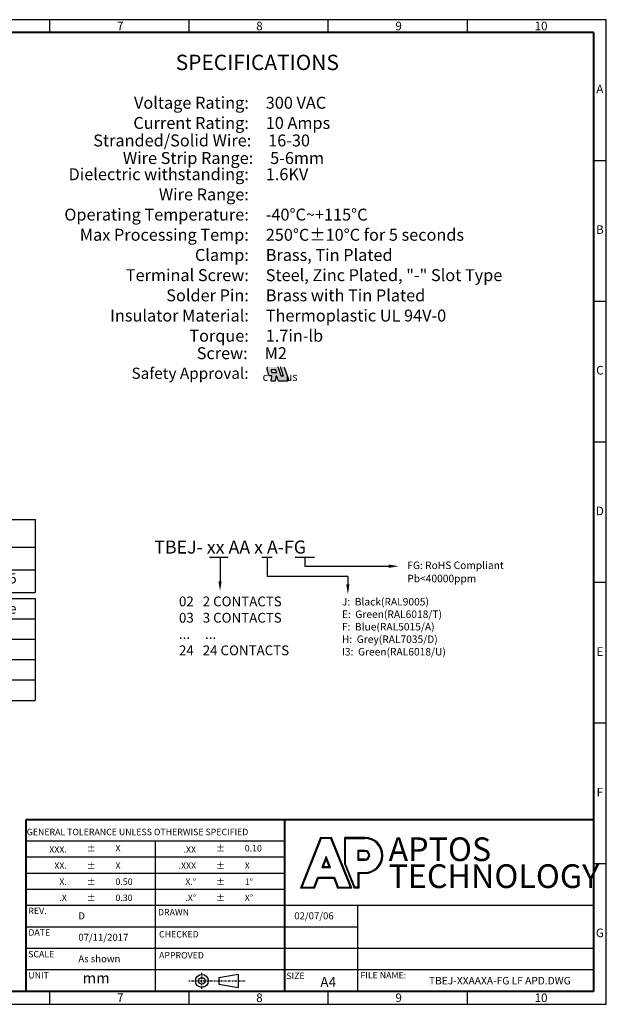
# Model space of a CAD drawing. Units: inches. Extents: x 50 to 477, y 149 to 719.
# Drawn here: x 297 to 477, y 149 to 451 of the extents above; entities that cross this region are included whole.
import ezdxf
from ezdxf.enums import TextEntityAlignment as Align

# ---------------------------------------------------------------- set-up
doc = ezdxf.new("R2010")
doc.units = ezdxf.units.IN
doc.header["$MEASUREMENT"] = 0
doc.linetypes.add('DASHDOT', pattern=[1, 0.5, -0.25, 0, -0.25])
for name, color, linetype in [('1', 1, 'Continuous'), ('Border', 1, 'Continuous'), ('Dim', 1, 'Continuous')]:
    doc.layers.add(name, color=color, linetype=linetype)
doc.styles.add('A', font='ROMANS.shx', dxfattribs={"height": 1})
doc.styles.add('B', font='ROMANS.shx', dxfattribs={"height": 2, "bigfont": 'china.shx'})
doc.styles.get("Standard").update_dxf_attribs({"font": 'isocp.shx'})

# ---------------------------------------------------------------- blocks, each defined once
blk = doc.blocks.new('APTOS Logo H New')
for p, q in [((5.13, 15.11), (0, 2.29)), ((5.13, 15.11), (7.89, 15.11)), ((5.13, 15.11), (5.28, 14.86)), ((7.74, 14.86), (7.89, 15.11)), ((13.02, 2.29), (7.89, 15.11)), ((11.22, 8.33), (11.22, 15.11)), ((16.33, 15.11), (11.22, 15.11)), ((11.47, 14.86), (11.22, 15.11)), ((5.28, 14.86), (0.35, 2.54)), ((7.74, 14.86), (5.28, 14.86)), ((12.67, 2.54), (7.74, 14.86)), ((11.47, 8.33), (11.47, 14.86)), ((11.47, 14.86), (16.33, 14.86)), ((6.51, 10.24), (5.4, 7.47)), ((7.62, 7.47), (6.51, 10.24)), ((6.51, 9.62), (6.51, 10.24)), ((14.8, 11.53), (14.55, 11.78)), ((16.33, 11.78), (14.55, 11.78)), ((14.55, 11.78), (14.55, 9.32)), ((14.8, 9.57), (14.8, 11.53)), ((16.33, 11.53), (14.8, 11.53)), ((2.81, 8.7), (2.81, 8.7)), ((5.75, 7.72), (5.4, 7.47)), ((6.51, 9.62), (5.75, 7.72)), ((5.75, 7.72), (7.27, 7.72)), ((7.27, 7.72), (6.51, 9.62)), ((7.27, 7.72), (7.62, 7.47)), ((11.22, 8.33), (13.64, 2.29)), ((11.47, 8.33), (11.22, 8.33)), ((13.79, 2.54), (11.47, 8.33)), ((14.8, 9.57), (14.55, 9.32)), ((14.55, 9.32), (16.33, 9.32)), ((16.33, 9.57), (14.8, 9.57)), ((3.43, 2.54), (4.42, 5)), ((4.42, 5), (8.61, 5)), ((4.42, 5), (4.57, 4.75)), ((5.4, 7.47), (7.62, 7.47)), ((5.4, 7.47), (5.65, 7.47)), ((7.62, 7.47), (7.37, 7.47)), ((8.61, 5), (8.45, 4.75)), ((8.61, 5), (9.59, 2.54)), ((14.8, 5.99), (14.55, 6.24)), ((14.55, 6.24), (16.33, 6.24)), ((14.55, 6.24), (14.55, 2.54)), ((14.8, 5.99), (14.8, 2.29)), ((16.33, 5.99), (14.8, 5.99)), ((0, 2.29), (0.35, 2.54)), ((0.35, 2.54), (3.43, 2.54)), ((3.43, 2.54), (3.58, 2.29)), ((3.58, 2.29), (4.57, 4.75)), ((4.57, 4.75), (8.45, 4.75)), ((8.45, 4.75), (9.44, 2.29)), ((9.59, 2.54), (9.44, 2.29)), ((9.59, 2.54), (12.67, 2.54)), ((13.02, 2.29), (12.67, 2.54)), ((13.79, 2.54), (13.64, 2.29)), ((14.55, 2.54), (13.79, 2.54)), ((14.17, 2.54), (14.42, 2.54)), ((14.55, 2.54), (14.8, 2.29)), ((3.58, 2.29), (0, 2.29)), ((13.02, 2.29), (9.44, 2.29)), ((14.8, 2.29), (13.64, 2.29))]:
    blk.add_line(p, q)
for radius in [4.56, 4.31, 1.23, 0.982]:
    blk.add_arc((16.33, 10.55), radius, 270, 90)
at = {"char_height": 6}
for s, insert, attachment_point in [('{\\fArial Narrow|b0|i0|c0|p34;APTOS}', (22.34, 15.11), 1), ('{\\fArial Narrow|b0|i0|c0|p34;TECHNOLOGY}', (22.34, 2.29), 7)]:
    blk.add_mtext(s, dxfattribs=dict(at, insert=insert, attachment_point=attachment_point))
blk = doc.blocks.new('*T23')
at = {"color": 0, "linetype": 'ByBlock', "lineweight": -2, "transparency": 16777216}
for p, q in [((0, 0), (50.51, 0)), ((0, 0), (0, -22.36)), ((50.51, 0), (50.51, -22.36)), ((0, -8.53), (50.51, -8.53)), ((21.49, -8.53), (21.49, -22.36)), ((0, -15.45), (50.51, -15.45)), ((0, -22.36), (50.51, -22.36))]:
    blk.add_line(p, q, dxfattribs=at)
at = {"color": 0, "transparency": 16777216}
for s, insert, char_height, width, attachment_point in [('Dimensions', (25.26, -4.27), 4.344, 48.4283, 5), ('A', (10.74, -11.99), 3.13, 19.4025, 5), ('\\A1;{\\C7;N*3.5}', (36, -11.99), 3.1276, 26.9408, 5), ('B', (10.74, -16.49), 3.13, 19.4025, 2), ('\\A1;{\\C7;(N-1)*3.5}', (36, -16.49), 3.1276, 26.9408, 2)]:
    blk.add_mtext(s, dxfattribs=dict(at, insert=insert, char_height=char_height, width=width, attachment_point=attachment_point))
blk = doc.blocks.new('*T24')
at = {"color": 0, "linetype": 'ByBlock', "lineweight": -2, "transparency": 16777216}
for p, q in [((0, 0), (50.51, 0)), ((0, 0), (0, -31.28)), ((19.18, 0), (19.18, -31.28)), ((50.51, 0), (50.51, -31.28)), ((0, -6.26), (50.51, -6.26)), ((0, -12.51), (50.51, -12.51)), ((0, -18.77), (50.51, -18.77)), ((0, -25.02), (50.51, -25.02)), ((0, -31.28), (50.51, -31.28))]:
    blk.add_line(p, q, dxfattribs=at)
at = {"color": 0, "transparency": 16777216}
for s, insert, char_height, width, attachment_point in [('Poles', (9.59, -3.13), 3.128, 17.0917, 5), ('\\A1;{\\C7;Tolerance}', (34.85, -3.13), 3.1276, 29.2515, 5), ('2P-6P', (9.59, -9.38), 3.128, 17.0917, 5), ('\\A1;{\\C7;%%P0.15}', (34.85, -9.38), 3.1276, 29.2515, 5), ('7P-12P', (9.59, -13.55), 3.128, 17.0917, 2), ('\\A1;{\\C7;%%P0.25}', (34.85, -13.55), 3.1276, 29.2515, 2), ('13P-18P', (9.59, -19.81), 3.128, 17.0917, 2), ('\\A1;{\\C7;%%P0.35}', (34.85, -19.81), 3.1276, 29.2515, 2), ('19P-24P', (9.59, -26.06), 3.128, 17.0917, 2), ('\\A1;{\\C7;%%P0.40}', (34.85, -26.06), 3.1276, 29.2515, 2)]:
    blk.add_mtext(s, dxfattribs=dict(at, insert=insert, char_height=char_height, width=width, attachment_point=attachment_point))

msp = doc.modelspace()

# ---------------------------------------------------------------- hatches: boundary and pattern name
h = msp.add_hatch(color=0)
h.paths.add_polyline_path([(378.652, 340.229, 0.5190278), (379.104, 340.871), (377.852, 344.363, 0.3166316), (377.702, 344.469), (376.765, 344.469, 0.5089278), (376.612, 344.26), (377.474, 341.775, -0.5157729), (377.399, 341.669), (376.955, 341.669, -0.3224585), (376.803, 341.778), (375.972, 344.26, 0.3134939), (375.672, 344.469), (372.848, 344.469, 0.2278378), (372.598, 344.349), (372.48, 344.201, 0.2477563), (372.424, 343.907), (372.982, 342.08, 0.2658756), (373.484, 341.857), (373.836, 341.857, -0.4377608), (373.915, 341.77), (373.894, 341.509), (373.615, 340.418, 0.4680669), (373.772, 340.229), (374.976, 340.229), (375.218, 341.555, -1), (375.534, 341.555), (375.935, 340.339, 0.3238021), (376.087, 340.229)])
h.paths.add_polyline_path([(375.302, 342.74), (374.075, 342.74, -0.3901884), (373.995, 342.813), (373.807, 343.464, -0.5626673), (373.878, 343.581), (375.073, 343.581, -0.3658235), (375.152, 343.514), (375.373, 342.856, -0.5626673)], flags=16)

# ---------------------------------------------------------------- linework, layer by layer
at = {"color": 0}
for p, q in [((372.598, 344.349), (372.48, 344.201)), ((376.803, 341.778), (375.972, 344.26)), ((376.615, 344.253), (377.474, 341.775)), ((379.104, 340.871), (377.852, 344.363)), ((372.424, 343.907), (372.982, 342.08)), ((373.484, 341.857), (373.836, 341.857)), ((373.894, 341.509), (373.62, 340.439)), ((373.807, 343.464), (374.004, 342.783)), ((375.073, 343.581), (373.878, 343.581)), ((373.915, 341.77), (373.894, 341.509)), ((375.302, 342.74), (374.075, 342.74)), ((375.218, 341.555), (374.976, 340.229)), ((375.373, 342.856), (375.144, 343.538)), ((375.935, 340.339), (375.534, 341.555)), ((377.399, 341.669), (376.955, 341.669)), ((373.772, 340.229), (374.976, 340.229)), ((376.087, 340.229), (378.652, 340.229))]:
    msp.add_line(p, q, dxfattribs=at)
for centre, radius, start, end in [((372.73, 344.001), 0.32, 141.34019, 197.00093), ((375.672, 344.149), 0.32, 20.37644, 90), ((376.765, 344.309), 0.16, 90, 200.37644), ((373.429, 342.407), 0.553, 216.1782, 275.73457), ((373.878, 343.501), 0.08, 90, 207.46014), ((373.836, 341.777), 0.08, 355.43233, 90), ((374.075, 342.82), 0.08, 207.46014, 270), ((375.073, 343.501), 0.08, 27.46014, 90), ((375.376, 341.555), 0.158, 360, 180), ((375.302, 342.82), 0.08, 270, 27.46014), ((376.955, 341.829), 0.16, 198.51057, 270), ((377.399, 341.749), 0.08, 270, 19.13384), ((373.772, 340.389), 0.16, 161.56505, 270), ((376.087, 340.389), 0.16, 198.23175, 270), ((378.652, 340.709), 0.48, 270, 19.72228)]:
    msp.add_arc(centre, radius, start, end, dxfattribs=at)
at = {"layer": '1'}
for p, q in [((354.857, 286.204), (360.526, 286.204)), ((358.089, 286.204), (358.089, 278.804)), ((370.852, 286.192), (374.023, 286.192)), ((372.528, 286.192), (372.528, 280.303)), ((384.086, 286.205), (384.086, 283.372)), ((409.854, 283.372), (384.086, 283.372)), ((397.294, 280.303), (372.52, 280.303)), ((397.293, 280.303), (397.293, 277.844))]:
    msp.add_line(p, q, dxfattribs=at)
for points in [[(409.853, 283.908), (409.853, 282.908), (412.853, 283.408)], [(358.589, 278.804), (357.589, 278.804), (358.089, 275.804)], [(397.793, 277.844), (396.793, 277.844), (397.293, 274.844)]]:
    msp.add_solid(points, dxfattribs=at)
at = {"layer": 'Border', "linetype": 'Continuous'}
for p, q in [((476.573, 450.971), (49.635, 450.971)), ((305.798, 450.971), (305.798, 447.022)), ((348.491, 450.971), (348.491, 447.022)), ((391.185, 450.971), (391.185, 447.022)), ((433.879, 450.971), (433.879, 447.022)), ((476.573, 149.096), (476.573, 450.971)), ((472.624, 407.846), (476.573, 407.846)), ((472.624, 364.721), (476.573, 364.721)), ((472.624, 321.596), (476.573, 321.596)), ((472.624, 278.471), (476.573, 278.471)), ((472.624, 235.346), (476.573, 235.346)), ((472.624, 192.221), (476.573, 192.221)), ((305.798, 153.045), (305.798, 149.096)), ((348.491, 153.045), (348.491, 149.096)), ((391.185, 153.045), (391.185, 149.096)), ((433.879, 153.045), (433.879, 149.096)), ((49.635, 149.096), (476.573, 149.096))]:
    msp.add_line(p, q, dxfattribs=at)
at = {"layer": 'Border', "color": 4, "linetype": 'Continuous', "lineweight": 40}
for p, q in [((472.624, 447.022), (53.584, 447.022)), ((472.624, 447.022), (472.624, 153.045)), ((472.624, 205.693), (298.552, 205.693)), ((298.552, 205.693), (298.552, 153.045)), ((377.857, 205.693), (377.857, 153.045)), ((472.624, 153.045), (53.584, 153.045))]:
    msp.add_line(p, q, dxfattribs=at)
at = {"layer": 'Border', "color": 2, "linetype": 'Continuous'}
for p, q in [((377.857, 199.112), (298.552, 199.112)), ((338.204, 199.112), (338.204, 153.045)), ((377.857, 194.176), (298.552, 194.176)), ((377.857, 189.241), (298.552, 189.241)), ((377.857, 184.305), (298.552, 184.305)), ((472.624, 179.369), (298.552, 179.369)), ((400.232, 179.369), (400.232, 153.045)), ((400.232, 172.788), (298.552, 172.788)), ((472.624, 166.207), (298.552, 166.207)), ((472.624, 159.626), (298.552, 159.626)), ((363.684, 158.244), (357.748, 157.257)), ((357.748, 157.257), (357.748, 155.282)), ((363.684, 158.244), (363.684, 154.295)), ((357.748, 155.282), (363.684, 154.295))]:
    msp.add_line(p, q, dxfattribs=at)
at = {"layer": 'Border', "color": 2, "linetype": 'DASHDOT'}
for p, q in [((352.496, 153.834), (352.496, 158.783)), ((348.458, 156.269), (365.947, 156.269))]:
    msp.add_line(p, q, dxfattribs=at)
at = {"layer": 'Border', "color": 2, "linetype": 'Continuous'}
for radius in [1.974, 0.987]:
    msp.add_circle((352.496, 156.269), radius, dxfattribs=at)
at = {"layer": 'Dim'}
msp.add_line((381.086, 286.205), (387.086, 286.205), dxfattribs=at)

# ---------------------------------------------------------------- block references
for name, p in [('*T23', (250.823, 297.753)), ('*T24', (250.823, 273.553))]:
    msp.add_blockref(name, p)
at = {"linetype": 'Continuous', "xscale": 1.210399722204784, "yscale": 1.210399722204784, "zscale": 1.210399722204784}
msp.add_blockref('APTOS Logo H New', (382.73, 181.982), dxfattribs=at)

# ---------------------------------------------------------------- texts
at = {"linetype": 'Continuous', "style": 'B'}
for s, height, p in [('SPECIFICATIONS', 4.70943, (369.507, 437.881)), ('TBEJ-XXAAXA-FG LF APD.DWG', 2.3, (443.911, 156.335))]:
    msp.add_text(s, height=height, dxfattribs=at).set_placement(p, align=Align.MIDDLE_CENTER)
for s, height, p in [('Voltage Rating:', 3.66289, (366.91, 425.502)), ('Current Rating:', 3.66289, (366.91, 419.312)), ('Stranded/Solid Wire:', 3.66289, (367.65, 413.945)), ('Wire Strip Range:', 3.66289, (368.262, 408.561)), ('Dielectric withstanding:', 3.66289, (366.91, 403.594)), ('Wire Range:', 3.66289, (366.91, 397.404)), ('Operating Temperature:', 3.66289, (366.91, 391.215)), ('Max Processing Temp:', 3.66289, (366.91, 385.025)), ('Clamp:', 3.6629, (366.91, 378.835)), ('Terminal Screw:', 3.66289, (366.91, 372.646)), ('Solder Pin:', 3.66289, (366.91, 366.456)), ('Insulator Material:', 3.66289, (366.91, 360.266)), ('Torque:', 3.6629, (366.91, 354.077)), ('Screw:', 3.6629, (366.565, 348.728)), ('Safety Approval:', 3.43993, (366.828, 342.564))]:
    msp.add_text(s, height=height, dxfattribs=at).set_placement(p, align=Align.MIDDLE_RIGHT)
for s, height, p in [('300 VAC', 3.6629, (372.104, 425.502)), ('10 Amps', 3.6629, (372.104, 419.312)), ('16-30', 3.6629, (372.843, 413.945)), ('5-6mm', 3.6629, (373.455, 408.561)), ('1.6KV', 3.6629, (372.104, 403.594)), ('-40%%DC~+115%%DC', 3.66289, (372.104, 391.215)), ('250%%DC%%P10%%DC for 5 seconds', 3.66289, (372.104, 385.025)), ('Brass, Tin Plated', 3.66289, (372.104, 378.835)), ('Steel, Zinc Plated, "-" Slot Type', 3.66289, (372.104, 372.646)), ('Brass with Tin Plated', 3.66289, (372.104, 366.456)), ('Thermoplastic UL 94V-0', 3.66289, (372.104, 360.266)), ('1.7in-lb', 3.6629, (372.104, 354.077)), ('M2', 3.6629, (371.758, 348.728)), ('FG: RoHS Compliant', 2.3, (415.513, 283.695)), ('Pb<40000ppm', 2.3, (415.513, 279.648))]:
    msp.add_text(s, height=height, dxfattribs=at).set_placement(p, align=Align.MIDDLE_LEFT)
at = {"color": 7, "linetype": 'Continuous', "style": 'B'}
for s, p in [('XXX.', (311.077, 195.575)), ('.XX', (350.729, 195.575)), ('XX.', (311.077, 190.639)), ('.XXX', (350.729, 190.639)), ('X.', (311.077, 185.703)), ('X.%%D', (350.729, 185.703)), ('.X', (311.077, 180.768)), ('.X%%D', (350.729, 180.768))]:
    msp.add_text(s, height=1.9743, dxfattribs=at).set_placement(p, align=Align.RIGHT)
for p in [(318.546, 195.96), (358.198, 195.96), (318.546, 190.639), (358.198, 190.639), (318.546, 185.703), (358.198, 185.703), (318.546, 180.768), (358.198, 180.768)]:
    msp.add_text('%%P', height=1.9743, dxfattribs=at).set_placement(p, align=Align.CENTER)
for s, height, p in [('X', 1.974, (326.015, 195.96)), ('0.10', 1.9743, (365.667, 195.96)), ('X', 1.974, (326.015, 190.639)), ('X', 1.974, (365.667, 190.639)), ('0.50', 1.9743, (326.015, 185.703)), ('1%%D', 1.9743, (365.667, 185.703)), ('0.30', 1.9743, (326.015, 180.768)), ('X%%D', 1.9743, (365.667, 180.768))]:
    msp.add_text(s, height=height, dxfattribs=at).set_placement(p)
at = {"linetype": 'Continuous', "style": 'B'}
for s, height, p in [('D', 2.154, (314.612, 175.141)), ('02/07/06', 2.1538, (380.848, 175.141)), ('07/11/2017', 2.1538, (314.612, 168.56)), ('As shown', 2.1538, (314.612, 161.979))]:
    msp.add_text(s, height=height, dxfattribs=at).set_placement(p)
at = {"color": 0, "insert": (371.111, 342.707), "char_height": 2.5, "width": 13.16147, "attachment_point": 1}
msp.add_mtext('{\\fArial|b0|i0|c0|p32;c       us}', dxfattribs=at)
at = {"color": 0, "insert": (395.451, 273.675), "char_height": 2.3, "width": 44.37537, "attachment_point": 1, "style": 'B'}
msp.add_mtext('J:  Black(RAL9005)\\PE:  Green(RAL6018/T)\\PF:  Blue(RAL5015/A)\\PH:  Grey(RAL7035/D)\\PI3:  Green(RAL6018/U)', dxfattribs=at)
at = {"layer": '1', "attachment_point": 1}
for s, insert, char_height, width in [('{\\fArial|b0|i0|c0|p34;TBEJ- xx AA x A-FG}', (337.912, 291.289), 4, 61.83547), ('02   2 CONTACTS\\P03   3 CONTACTS\\P...     ...\\P24   24 CONTACTS', (345.477, 274.117), 3, 41.81945)]:
    msp.add_mtext(s, dxfattribs=dict(at, insert=insert, char_height=char_height, width=width))
at = {"layer": 'Border', "color": 2, "linetype": 'Continuous', "style": 'B'}
for s, height, p in [('GENERAL TOLERANCE UNLESS OTHERWISE SPECIFIED', 1.97432, (298.794, 200.944)), ('REV.', 1.9743, (299.276, 176.737)), ('DRAWN', 1.9743, (339.047, 176.355)), ('DATE', 1.9743, (299.276, 170.155)), ('CHECKED', 1.9743, (339.376, 169.589)), ('SCALE', 1.9743, (299.223, 163.495)), ('APPROVED', 1.9743, (339.376, 163.153)), ('UNIT', 1.9743, (299.276, 156.993)), ('mm', 3.2905, (315.922, 155.503)), ('SIZE', 1.9743, (378.423, 156.824)), ('A4', 3.0822, (388.823, 154.38)), ('FILE NAME:', 1.9743, (401.14, 157.033))]:
    msp.add_text(s, height=height, dxfattribs=at).set_placement(p)
at = {"layer": 'Border', "linetype": 'Continuous', "width": 1.44066, "style": 'A'}
for s, insert, char_height, attachment_point in [('7', (326.476, 450.349), 2.632, 1), ('8', (369.17, 450.349), 2.632, 1), ('9', (411.864, 450.349), 2.632, 1), ('10', (454.558, 450.349), 2.6324, 1), ('A', (474.598, 429.409), 2.632, 5), ('B', (474.598, 386.284), 2.632, 5), ('C', (474.598, 343.159), 2.632, 5), ('D', (474.598, 300.034), 2.632, 5), ('E', (474.598, 256.909), 2.632, 5), ('F', (474.598, 213.784), 2.632, 5), ('G', (474.598, 170.659), 2.632, 5), ('7', (326.476, 152.422), 2.632, 1), ('8', (369.17, 152.422), 2.632, 1), ('9', (411.864, 152.422), 2.632, 1), ('10', (454.558, 152.422), 2.6324, 1)]:
    msp.add_mtext(s, dxfattribs=dict(at, insert=insert, char_height=char_height, attachment_point=attachment_point))

doc.saveas('drawing.dxf')
